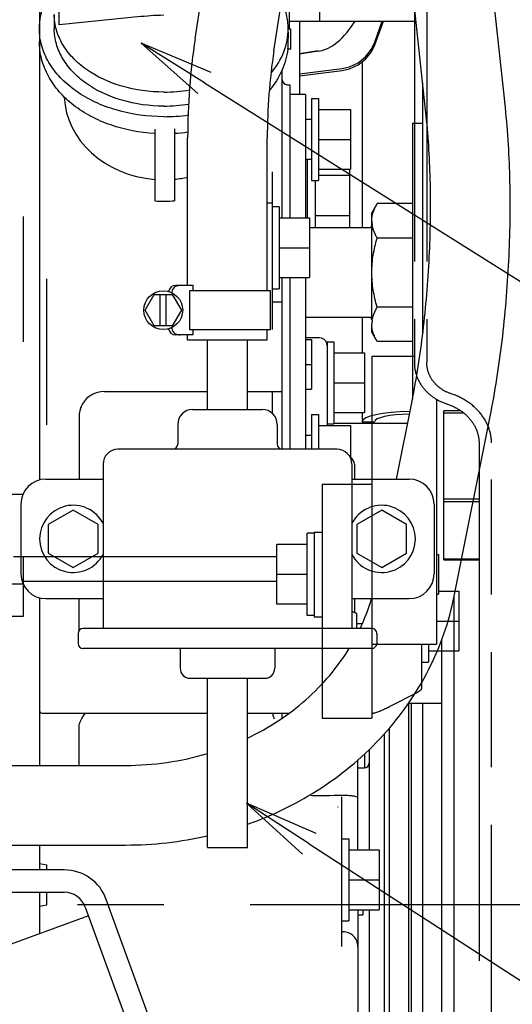
# Model space of a CAD drawing. Units: millimetres. Extents: x -3 to 808, y -12 to 563.
# Drawn here: x 454 to 474, y 232 to 272 of the extents above; entities that cross this region are included whole.
import ezdxf

# ---------------------------------------------------------------- set-up
doc = ezdxf.new("R2010")
doc.units = ezdxf.units.MM
doc.header["$LTSCALE"] = 46.255
doc.linetypes.add('CENTER', pattern=[0.6, 0.375, -0.075, 0.075, -0.075])
doc.linetypes.add('PHANTOM', pattern=[0.8, 0.45, -0.05, 0.1, -0.05, 0.1, -0.05])
doc.layers.get('0').update_dxf_attribs({"linetype": 'CONTINUOUS'})
for name, color, linetype in [('ALL_AXIS', 7, 'CONTINUOUS'), ('ALL_FEATURES', 7, 'CONTINUOUS'), ('DEFAULT_3', 7, 'PHANTOM')]:
    doc.layers.add(name, color=color, linetype=linetype)

msp = doc.modelspace()

# ---------------------------------------------------------------- linework, layer by layer
at = {"color": 7, "linetype": 'Continuous'}
for p, q in [((461.441, 271.193), (465.472, 297.481)), ((464.604, 270.708), (468.635, 296.996)), ((473.906, 268.424), (471.749, 288.701)), ((470.724, 268.085), (468.706, 287.055)), ((455.178, 275.153), (455.178, 253.456)), ((465.218, 274.712), (465.218, 271.57)), ((466.438, 274.295), (466.438, 271.895)), ((455.978, 271.752), (455.978, 273.767)), ((455.778, 272.16), (455.778, 271.595)), ((465.218, 271.895), (470.319, 271.895)), ((465.278, 271.57), (465.178, 271.57)), ((465.278, 270.77), (465.278, 271.57)), ((465.278, 270.77), (465.16, 270.77)), ((465.164, 270.817), (465.163, 270.798)), ((468.148, 270.263), (468.148, 263.595)), ((464.938, 263.995), (464.938, 269.953)), ((461.816, 269.415), (495.605, 248.158)), ((470.582, 259.322), (470.582, 269.416)), ((465.138, 269.345), (465.238, 269.345)), ((465.238, 269.345), (465.238, 263.995)), ((465.878, 268.945), (465.238, 268.945)), ((465.878, 268.945), (465.878, 263.995)), ((466.118, 268.795), (466.398, 268.795)), ((466.118, 268.795), (466.118, 265.495)), ((466.398, 268.795), (466.398, 265.495)), ((466.398, 268.345), (467.678, 268.345)), ((467.678, 268.345), (467.678, 265.945)), ((466.118, 267.945), (465.878, 267.945)), ((459.815, 267.562), (459.815, 264.675)), ((460.615, 267.566), (460.615, 264.68)), ((470.168, 267.795), (470.582, 267.795)), ((470.168, 267.795), (470.168, 256.706)), ((461.138, 261.275), (461.138, 267.208)), ((464.338, 261.075), (464.338, 267.208)), ((466.398, 267.145), (467.678, 267.145)), ((466.118, 266.345), (465.878, 266.345)), ((466.398, 265.945), (467.678, 265.945)), ((467.638, 265.945), (467.638, 263.595)), ((464.538, 265.845), (464.538, 259.509)), ((466.118, 265.495), (466.398, 265.495)), ((466.258, 265.495), (466.258, 263.595)), ((466.398, 265.703), (467.638, 265.703)), ((464.338, 264.595), (464.538, 264.595)), ((464.538, 264.445), (464.818, 264.445)), ((464.818, 264.445), (464.818, 261.145)), ((468.753, 264.566), (468.538, 264.195)), ((470.168, 264.566), (468.753, 264.566)), ((464.818, 263.995), (466.038, 263.995)), ((466.038, 263.995), (466.038, 261.595)), ((466.258, 264.086), (467.638, 264.086)), ((468.538, 259.895), (468.538, 264.195)), ((468.438, 263.595), (466.038, 263.595)), ((468.553, 263.698), (468.552, 263.702)), ((470.168, 263.18), (468.753, 263.18)), ((464.818, 262.795), (466.038, 262.795)), ((455.478, 255.676), (455.478, 261.548)), ((464.818, 261.595), (466.038, 261.595)), ((464.938, 254.695), (464.938, 261.595)), ((465.238, 261.595), (465.238, 254.695)), ((465.878, 261.595), (465.878, 254.695)), ((461.353, 261.275), (460.658, 261.275)), ((461.353, 261.075), (461.353, 261.275)), ((464.538, 261.145), (464.818, 261.145)), ((459.431, 260.285), (459.795, 260.915)), ((459.795, 260.915), (460.522, 260.915)), ((460.038, 259.655), (460.038, 260.915)), ((460.278, 259.655), (460.278, 260.915)), ((460.522, 260.915), (460.886, 260.285)), ((461.22, 261.075), (464.454, 261.075)), ((461.22, 259.495), (461.22, 261.075)), ((464.454, 261.075), (464.454, 259.495)), ((464.538, 260.615), (464.938, 260.615)), ((470.168, 260.409), (468.753, 260.409)), ((459.795, 259.655), (459.431, 260.285)), ((460.886, 260.285), (460.522, 259.655)), ((468.438, 259.995), (465.878, 259.995)), ((468.148, 259.995), (468.148, 258.568)), ((460.522, 259.655), (459.795, 259.655)), ((468.538, 259.395), (468.538, 259.716)), ((468.552, 259.888), (468.553, 259.891)), ((461.353, 259.295), (460.658, 259.295)), ((461.138, 259.095), (461.138, 259.295)), ((464.454, 259.495), (461.22, 259.495)), ((461.353, 259.295), (461.353, 259.495)), ((464.338, 259.095), (464.338, 259.495)), ((466.438, 259.168), (465.878, 259.168)), ((468.753, 259.023), (468.538, 259.395)), ((461.138, 259.095), (464.338, 259.095)), ((461.938, 256.295), (461.938, 259.095)), ((463.538, 256.295), (463.538, 259.095)), ((465.878, 259.107), (466.118, 259.107)), ((466.118, 259.107), (466.118, 257.107)), ((466.738, 259.018), (467.018, 259.018)), ((466.738, 259.018), (466.738, 255.645)), ((467.018, 259.018), (467.018, 255.718)), ((470.168, 259.023), (468.753, 259.023)), ((467.018, 258.568), (468.238, 258.568)), ((468.238, 258.568), (468.238, 256.168)), ((465.878, 258.107), (466.118, 258.107)), ((467.018, 257.368), (468.238, 257.368)), ((457.778, 257.015), (461.938, 257.015)), ((463.538, 257.015), (464.938, 257.015)), ((464.538, 257.015), (464.538, 256.14)), ((465.878, 257.107), (466.118, 257.107)), ((456.826, 256.323), (456.843, 256.371)), ((456.843, 256.371), (456.857, 256.405)), ((456.857, 256.405), (456.906, 256.504)), ((456.906, 256.504), (456.919, 256.526)), ((456.919, 256.526), (456.917, 256.523)), ((469.527, 253.495), (470.155, 256.635)), ((456.778, 256), (456.778, 253.495)), ((456.827, 256.325), (456.826, 256.323)), ((461.338, 256.295), (464.138, 256.295)), ((466.118, 256.095), (466.398, 256.095)), ((466.118, 256.095), (466.118, 254.695)), ((466.398, 256.095), (466.398, 254.695)), ((467.018, 256.168), (468.238, 256.168)), ((468.148, 256.168), (468.148, 255.799)), ((471.851, 248.798), (473.293, 256.008)), ((460.738, 255.695), (460.738, 254.895)), ((464.738, 255.695), (464.738, 254.895)), ((466.398, 255.645), (467.678, 255.645)), ((466.738, 255.718), (467.018, 255.718)), ((469.975, 255.735), (467.018, 255.735)), ((467.678, 255.645), (467.678, 254.351)), ((468.148, 255.799), (468.648, 255.799)), ((466.118, 255.245), (465.878, 255.245)), ((467.138, 254.695), (458.338, 254.695)), ((467.623, 254.445), (467.678, 254.445)), ((457.738, 254.095), (457.738, 247.495)), ((467.738, 254.095), (467.738, 247.495)), ((467.838, 254.091), (467.838, 253.495)), ((455.438, 253.495), (457.738, 253.495)), ((467.738, 253.495), (470.038, 253.495)), ((452.538, 252.895), (454.526, 252.895)), ((454.438, 252.495), (454.438, 249.695)), ((471.038, 252.495), (471.038, 249.695)), ((456.538, 252.249), (455.538, 251.672)), ((457.538, 251.672), (456.538, 252.249)), ((468.938, 252.249), (467.938, 251.672)), ((469.938, 251.672), (468.938, 252.249)), ((455.538, 251.672), (455.538, 250.517)), ((457.538, 250.517), (457.538, 251.672)), ((467.938, 251.672), (467.938, 250.517)), ((469.938, 250.517), (469.938, 251.672)), ((455.538, 250.517), (456.538, 249.94)), ((456.538, 249.94), (457.538, 250.517)), ((467.938, 250.517), (468.938, 249.94)), ((468.938, 249.94), (469.938, 250.517)), ((452.538, 249.295), (454.526, 249.295)), ((455.178, 248.733), (455.178, 241.995)), ((455.438, 248.695), (457.738, 248.695)), ((456.778, 247.414), (456.778, 248.695)), ((456.778, 248.687), (456.779, 248.695)), ((467.738, 248.695), (470.038, 248.695)), ((467.838, 248.695), (467.838, 248.131)), ((471.848, 218.995), (471.848, 248.788)), ((467.938, 248.095), (467.931, 248.097)), ((467.938, 247.495), (467.938, 248.095)), ((467.938, 247.695), (468.16, 247.695)), ((456.738, 247.295), (456.738, 246.895)), ((468.538, 247.495), (456.938, 247.495)), ((468.738, 247.295), (468.738, 246.895)), ((471.348, 218.995), (471.348, 247.046)), ((468.538, 246.695), (456.938, 246.695)), ((460.838, 246.695), (460.838, 245.895)), ((464.638, 246.695), (464.638, 245.895)), ((461.238, 245.495), (464.238, 245.495)), ((461.938, 238.695), (461.938, 245.495)), ((463.538, 238.695), (463.538, 245.495)), ((470.014, 244.495), (471.348, 244.495)), ((470.018, 244.495), (470.018, 226.58)), ((470.118, 244.495), (470.118, 226.58)), ((470.582, 222.395), (470.582, 244.495)), ((455.278, 244.095), (461.938, 244.095)), ((456.796, 243.675), (456.818, 243.736)), ((456.818, 243.736), (456.823, 243.748)), ((456.818, 243.736), (456.818, 243.736)), ((456.823, 243.748), (456.827, 243.757)), ((456.827, 243.757), (456.832, 243.769)), ((456.832, 243.769), (456.879, 243.874)), ((456.879, 243.874), (456.948, 243.983)), ((456.948, 243.983), (457.026, 244.074)), ((457.026, 244.074), (457.049, 244.095)), ((463.538, 244.095), (465.221, 244.095)), ((464.938, 243.896), (464.938, 244.095)), ((456.778, 243.524), (456.782, 243.594)), ((456.778, 241.995), (456.778, 243.524)), ((456.782, 243.594), (456.796, 243.675)), ((469.238, 243.488), (469.238, 226.58)), ((469.038, 243.256), (469.038, 226.845)), ((468.438, 242.638), (468.438, 238.595)), ((467.978, 238.595), (467.978, 242.214)), ((468.238, 242.445), (468.238, 241.895)), ((448.938, 241.995), (458.642, 241.995)), ((467.978, 241.895), (468.238, 241.895)), ((467.338, 234.711), (467.338, 240.725)), ((467.178, 240.33), (467.167, 240.33)), ((467.167, 240.33), (467.178, 240.322)), ((467.178, 240.322), (467.178, 240.33)), ((467.338, 239.045), (467.618, 239.045)), ((467.618, 239.045), (467.618, 235.745)), ((448.938, 238.795), (458.642, 238.795)), ((455.178, 238.795), (455.178, 237.795)), ((461.938, 238.695), (463.538, 238.695)), ((466.027, 238.841), (495.828, 219.532)), ((467.618, 238.595), (468.838, 238.595)), ((468.838, 238.595), (468.838, 236.195)), ((456.178, 237.795), (436.899, 237.795)), ((455.178, 238.048), (455.478, 237.995)), ((455.478, 237.795), (455.478, 237.995)), ((467.618, 237.395), (468.838, 237.395)), ((436.899, 236.895), (456.178, 236.895)), ((455.178, 236.895), (455.178, 235.223)), ((455.478, 236.395), (455.478, 236.895)), ((461.078, 227.795), (457.869, 236.61)), ((455.178, 236.342), (455.478, 236.395)), ((457.024, 236.303), (460.232, 227.487)), ((467.618, 236.195), (468.838, 236.195)), ((467.978, 236.195), (467.978, 225.836)), ((468.178, 236.195), (468.178, 235.995)), ((468.438, 236.195), (468.438, 228.227)), ((457.155, 235.943), (448.37, 232.745)), ((467.978, 235.995), (468.178, 235.995)), ((467.338, 235.745), (467.618, 235.745)), ((467.338, 235.311), (467.378, 235.311))]:
    msp.add_line(p, q, dxfattribs=at)
at = {"color": 7, "linetype": 'ByBlock'}
for p, q in [((459.276, 271.013), (461.549, 268.992)), ((462.082, 269.839), (459.276, 271.013)), ((461.816, 269.415), (459.276, 271.013)), ((463.509, 240.472), (465.755, 238.421)), ((466.298, 239.261), (463.509, 240.472)), ((466.027, 238.841), (463.509, 240.472))]:
    msp.add_line(p, q, dxfattribs=at)
at = {"color": 7, "linetype": 'Continuous'}
msp.add_circle((460.158, 260.285), 0.78, dxfattribs=at)
for centre, radius, start, end in [((487.507, 267.207), 26.369, 171.3042, 179.9975), ((487.507, 267.207), 23.169, 171.3072, 179.9971), ((462.36, 271.089), 2.818, 353.5068, 354.067), ((465.138, 269.545), 0.2, 180, 270), ((460.179, 275.214), 6.165, 269.9897, 279.7062), ((460.183, 274.613), 6.129, 269.96, 279.3181), ((460.181, 275.051), 6.992, 269.9741, 278.0595), ((460.185, 274.099), 6.722, 273.6654, 278.2109), ((468.438, 263.695), 0.1, 270, 0), ((469.604, 263.874), 1.066, 180.0622, 189.289), ((460.658, 260.975), 0.3, 90, 168.2595), ((468.438, 259.895), 0.1, 0, 90), ((460.658, 259.595), 0.3, 191.7405, 270), ((469.604, 259.715), 1.066, 170.6868, 179.9373), ((466.438, 258.868), 0.3, 0, 90), ((457.778, 256.015), 1, 90, 149.3885), ((457.673, 256.052), 0.89, 156.6334, 161.8937), ((457.697, 256.044), 0.915, 161.871, 162.0623), ((461.338, 255.695), 0.6, 90, 180), ((464.138, 255.695), 0.6, 0, 90), ((460.538, 254.895), 0.2, 270, 0), ((464.938, 254.895), 0.2, 180, 270), ((458.338, 254.095), 0.6, 90, 180), ((467.138, 254.095), 0.6, 0, 90), ((467.538, 254.091), 0.3, 0, 62.0627), ((455.438, 252.495), 1, 90, 180), ((470.038, 252.495), 1, 0, 90), ((456.538, 251.095), 1.35, 26.98, 333.02), ((468.938, 251.095), 1.35, 206.98, 153.02), ((455.438, 249.695), 1, 180, 270), ((470.038, 249.695), 1, 270, 0), ((460.554, 251.081), 8.326, 334.4795, 343.3416), ((456.938, 247.295), 0.2, 90, 180), ((468.538, 247.295), 0.2, 0, 90), ((456.938, 246.895), 0.2, 180, 270), ((468.538, 246.895), 0.2, 270, 0), ((461.238, 245.895), 0.4, 180, 270), ((464.238, 245.895), 0.4, 270, 0), ((455.278, 244.195), 0.1, 180, 270), ((458.653, 253.561), 11.567, 269.9449, 286.5049), ((468.238, 242.095), 0.2, 270, 0), ((467.98, 248.703), 8.125, 256.2612, 257.0019), ((458.645, 253.653), 14.858, 269.9897, 282.8096), ((456.178, 235.995), 1.8, 20, 90), ((456.178, 235.995), 0.9, 20, 90), ((467.378, 234.711), 0.6, 359.9999, 90.0002)]:
    msp.add_arc(centre, radius, start, end, dxfattribs=at)
for centre, major_axis, ratio, start_param, end_param in [((460.178, 268.973), (4, 0), 0.861917, -3.105271, -1.661868), ((460.178, 268.973), (4, 0), 0.861917, -1.461525, -1.328151), ((460.178, 268.973), (5, 0), 0.861917, -1.643617, -1.483442), ((470.148, 255.799), (2, 0), 0.204988, 1.610327, 3.141593), ((470.148, 255.799), (1.5, 0), 0.204988, 1.637285, 3.141593)]:
    msp.add_ellipse(centre, major_axis=major_axis, ratio=ratio, start_param=start_param, end_param=end_param, dxfattribs=at)
for points, knots in [([(455.178, 271.595), (455.178, 271.934), (455.328, 272.644), (455.73, 273.241), (455.975, 273.51)], [0, 0, 0, 0, 0.482548, 1, 1, 1, 1]), ([(465.178, 271.595), (465.178, 271.786), (465.133, 272.175), (465.002, 272.544), (464.918, 272.721)], [0, 0, 0, 0, 0.493771, 1, 1, 1, 1]), ([(460.178, 269.049), (459.612, 269.049), (458.513, 269.197), (457.274, 269.757), (456.513, 270.403), (456.097, 270.945), (455.838, 271.538), (455.778, 271.956), (455.778, 272.16)], [0, 0, 0, 0, 0.287049, 0.553568, 0.675502, 0.789331, 0.896544, 1, 1, 1, 1]), ([(460.178, 272.133), (460.002, 272.133), (459.65, 272.114), (458.95, 272.052), (458.075, 271.966), (457.027, 271.86), (456.328, 271.788), (455.978, 271.752)], [0, 0, 0, 0, 0.125281, 0.250358, 0.500295, 0.750158, 1, 1, 1, 1]), ([(460.178, 268.059), (459.534, 268.059), (458.286, 268.227), (456.878, 268.864), (456.013, 269.598), (455.54, 270.213), (455.246, 270.887), (455.178, 271.363), (455.178, 271.595)], [0, 0, 0, 0, 0.287049, 0.553568, 0.675502, 0.789331, 0.896544, 1, 1, 1, 1]), ([(460.178, 268.483), (459.612, 268.483), (458.513, 268.631), (457.274, 269.191), (456.513, 269.837), (456.097, 270.379), (455.838, 270.972), (455.778, 271.39), (455.778, 271.595)], [0, 0, 0, 0, 0.287049, 0.553568, 0.675502, 0.789331, 0.896544, 1, 1, 1, 1]), ([(464.495, 269.811), (464.708, 270.068), (465.052, 270.63), (465.178, 271.281), (465.178, 271.595)], [0, 0, 0, 0, 0.515226, 1, 1, 1, 1]), ([(465.178, 271.453), (465.178, 271.433), (465.177, 271.339), (465.173, 271.244), (465.17, 271.17)], [0, 0, 0, 0, 0.214302, 1, 1, 1, 1]), ([(459.815, 267.386), (459.215, 267.418), (458.325, 267.584), (457.252, 268.046), (456.549, 268.494), (455.965, 269.038), (455.521, 269.666), (455.242, 270.359), (455.178, 270.847), (455.178, 271.088)], [0, 0, 0, 0, 0.27695, 0.409888, 0.537357, 0.65914, 0.77587, 0.888898, 1, 1, 1, 1]), ([(465.17, 271.17), (465.168, 271.102), (465.163, 270.984), (465.161, 270.866), (465.164, 270.817)], [0, 0, 0, 0, 0.583246, 1, 1, 1, 1]), ([(465.16, 270.77), (465.127, 270.474), (464.96, 269.879), (464.627, 269.36), (464.429, 269.123)], [0, 0, 0, 0, 0.491469, 1, 1, 1, 1]), ([(473.293, 256.008), (473.494, 257.013), (473.816, 259.092), (474.08, 262.248), (474.129, 265.382), (474.011, 267.438), (473.906, 268.424)], [0, 0, 0, 0, 0.246554, 0.50538, 0.761418, 1, 1, 1, 1]), ([(470.155, 256.635), (470.34, 257.56), (470.636, 259.481), (470.881, 262.4), (470.927, 265.292), (470.82, 267.184), (470.724, 268.085)], [0, 0, 0, 0, 0.245969, 0.506398, 0.763607, 1, 1, 1, 1]), ([(468.538, 263.873), (468.538, 263.991), (468.583, 264.236), (468.69, 264.457), (468.753, 264.566)], [0, 0, 0, 0, 0.485078, 1, 1, 1, 1]), ([(468.753, 263.18), (468.729, 263.222), (468.641, 263.385), (468.576, 263.563), (468.553, 263.698)], [0, 0, 0, 0, 0.260009, 1, 1, 1, 1]), ([(468.538, 261.795), (468.538, 262.029), (468.579, 262.498), (468.688, 262.955), (468.753, 263.18)], [0, 0, 0, 0, 0.499906, 1, 1, 1, 1]), ([(468.753, 260.409), (468.688, 260.634), (468.579, 261.091), (468.538, 261.56), (468.538, 261.795)], [0, 0, 0, 0, 0.500095, 1, 1, 1, 1]), ([(460.69, 261.25), (460.637, 261.229), (460.54, 261.157), (460.499, 261.042), (460.497, 260.985)], [0, 0, 0, 0, 0.500592, 1, 1, 1, 1]), ([(468.553, 259.891), (468.56, 259.935), (468.602, 260.117), (468.682, 260.287), (468.753, 260.409)], [0, 0, 0, 0, 0.241598, 1, 1, 1, 1]), ([(460.497, 259.585), (460.499, 259.528), (460.54, 259.412), (460.637, 259.34), (460.69, 259.319)], [0, 0, 0, 0, 0.499408, 1, 1, 1, 1]), ([(468.753, 259.023), (468.69, 259.132), (468.583, 259.353), (468.538, 259.598), (468.538, 259.716)], [0, 0, 0, 0, 0.514922, 1, 1, 1, 1]), ([(456.826, 256.323), (456.818, 256.298), (456.789, 256.192), (456.778, 256.082), (456.778, 256)], [0, 0, 0, 0, 0.245807, 1, 1, 1, 1]), ([(463.538, 239.627), (464.582, 239.996), (466.572, 240.972), (468.678, 242.754), (470.022, 244.439), (470.845, 245.809), (471.47, 247.267), (471.748, 248.284), (471.851, 248.798)], [0, 0, 0, 0, 0.256938, 0.508736, 0.63298, 0.75612, 0.87837, 1, 1, 1, 1]), ([(467.906, 248.106), (467.893, 248.11), (467.837, 248.131), (467.781, 248.152), (467.738, 248.173)], [0, 0, 0, 0, 0.220699, 1, 1, 1, 1]), ([(467.938, 248.087), (467.938, 248.091), (467.924, 248.097), (467.914, 248.102), (467.906, 248.106)], [0, 0, 0, 0, 0.28899, 1, 1, 1, 1]), ([(463.539, 243.086), (463.967, 243.291), (464.79, 243.754), (465.904, 244.602), (466.866, 245.581), (467.398, 246.313), (467.632, 246.693)], [0, 0, 0, 0, 0.257828, 0.5105, 0.757812, 1, 1, 1, 1]), ([(464.627, 243.854), (464.62, 243.875), (464.592, 243.954), (464.57, 244.035), (464.558, 244.096)], [0, 0, 0, 0, 0.264846, 1, 1, 1, 1]), ([(467.534, 240.797), (467.564, 240.797), (467.624, 240.791), (467.731, 240.781), (467.841, 240.762), (467.929, 240.74), (467.978, 240.706), (467.978, 240.69)], [0, 0, 0, 0, 0.19755, 0.381509, 0.690563, 0.898519, 1, 1, 1, 1])]:
    msp.add_open_spline(points, degree=3, knots=knots, dxfattribs=at)
for points in [[(460.818, 261.275), (460.775, 261.275), (460.731, 261.266), (460.69, 261.25)], [(460.69, 259.319), (460.731, 259.303), (460.775, 259.295), (460.818, 259.295)], [(466.153, 240.786), (466.159, 240.784), (466.166, 240.783), (466.172, 240.785)], [(466.172, 240.784), (466.626, 240.788), (467.08, 240.793), (467.534, 240.797)]]:
    msp.add_open_spline(points, degree=3, dxfattribs=at)
at = {"layer": 'ALL_AXIS', "color": 7, "linetype": 'CENTER'}
msp.add_line((480.998, 236.395), (451.538, 236.395), dxfattribs=at)
at = {"layer": 'ALL_FEATURES', "color": 7, "linetype": 'Continuous'}
for p, q in [((465.628, 271.895), (465.628, 268.945)), ((467.747, 271.718), (467.808, 271.808)), ((467.808, 271.808), (467.864, 271.894)), ((467.864, 271.894), (467.864, 271.895)), ((468.657, 270.95), (469.002, 271.895)), ((468.657, 271.058), (468.955, 271.895)), ((467.442, 271.331), (467.528, 271.43)), ((467.528, 271.43), (467.608, 271.528)), ((467.608, 271.528), (467.68, 271.625)), ((467.68, 271.625), (467.747, 271.718)), ((467.017, 270.947), (467.137, 271.038)), ((467.137, 271.038), (467.248, 271.134)), ((467.248, 271.134), (467.349, 271.232)), ((467.349, 271.232), (467.442, 271.331)), ((468.52, 270.768), (468.657, 271.058)), ((468.657, 271.058), (468.684, 271.135)), ((466.388, 270.7), (465.628, 270.59)), ((466.393, 270.686), (465.628, 270.576)), ((466.393, 270.686), (466.54, 270.717)), ((466.54, 270.717), (466.763, 270.798)), ((466.763, 270.798), (466.933, 270.891)), ((466.933, 270.891), (467.017, 270.947)), ((468.286, 270.465), (468.52, 270.768)), ((468.288, 270.373), (468.521, 270.669)), ((468.521, 270.669), (468.657, 270.95)), ((467.647, 270.066), (467.989, 270.227)), ((467.989, 270.227), (468.286, 270.465)), ((467.991, 270.139), (468.288, 270.373)), ((465.628, 269.78), (467.348, 270)), ((465.628, 269.779), (467.349, 269.998)), ((465.628, 269.701), (467.348, 269.914)), ((467.348, 269.914), (467.648, 269.981)), ((467.349, 269.998), (467.647, 270.066)), ((467.648, 269.981), (467.991, 270.139)), ((465.938, 266.345), (465.938, 263.995))]:
    msp.add_line(p, q, dxfattribs=at)
at = {"layer": 'DEFAULT_3', "color": 7, "linetype": 'PHANTOM'}
for p, q in [((470.248, 283.055), (470.248, 258.185)), ((470.748, 283.055), (470.748, 258.185)), ((454.538, 259.018), (454.538, 264.043)), ((468.538, 258.442), (470.248, 258.442)), ((468.538, 258.442), (468.538, 243.897)), ((471.138, 256.703), (471.138, 246.87)), ((472.107, 256.246), (471.438, 256.246)), ((471.438, 250.257), (471.438, 256.246)), ((472.231, 256.152), (471.438, 256.152)), ((472.848, 254.957), (472.848, 218.795)), ((473.348, 218.795), (473.348, 254.957)), ((466.538, 253.297), (468.538, 253.297)), ((466.538, 253.297), (466.538, 243.897)), ((471.438, 252.711), (472.848, 252.711)), ((471.438, 252.596), (472.848, 252.596)), ((466.218, 251.32), (465.938, 251.32)), ((465.938, 248.02), (465.938, 251.32)), ((466.218, 251.37), (466.538, 251.37)), ((466.218, 251.37), (466.218, 247.97)), ((465.938, 250.87), (464.718, 250.87)), ((464.718, 248.47), (464.718, 250.87)), ((471.138, 250.47), (471.218, 250.47)), ((471.218, 250.47), (471.218, 248.87)), ((454.138, 250.392), (464.718, 250.392)), ((454.538, 247.989), (454.538, 250.392)), ((471.438, 250.295), (472.848, 250.295)), ((471.438, 250.257), (472.848, 250.257)), ((465.938, 249.67), (464.718, 249.67)), ((464.718, 249.387), (454.538, 249.387)), ((471.138, 248.87), (471.218, 248.87)), ((471.218, 248.995), (472.038, 248.995)), ((472.038, 248.995), (472.038, 246.595)), ((465.938, 248.47), (464.718, 248.47)), ((453.738, 247.989), (454.538, 247.989)), ((466.218, 248.02), (465.938, 248.02)), ((466.218, 247.97), (466.538, 247.97)), ((471.138, 247.795), (472.038, 247.795)), ((468.538, 246.87), (471.138, 246.87)), ((470.538, 246.87), (470.538, 245.106)), ((470.818, 246.87), (470.818, 246.145)), ((470.818, 246.595), (472.038, 246.595)), ((470.538, 246.145), (470.818, 246.145)), ((469.246, 244.355), (470.361, 244.922)), ((466.538, 243.897), (468.538, 243.897))]:
    msp.add_line(p, q, dxfattribs=at)
msp.add_ellipse((469.246, 281.097), major_axis=(1.972, 37.195), ratio=0.303131, start_param=-3.022571, end_param=-2.968443, dxfattribs=at)
for points, knots in [([(470.248, 258.185), (470.248, 258.003), (470.31, 257.633), (470.584, 257.138), (471.01, 256.749), (471.362, 256.581), (471.548, 256.521)], [0, 0, 0, 0, 0.243262, 0.488044, 0.739572, 1, 1, 1, 1]), ([(471.723, 256.928), (471.584, 256.973), (471.319, 257.101), (471, 257.397), (470.795, 257.77), (470.748, 258.048), (470.748, 258.185)], [0, 0, 0, 0, 0.260188, 0.512028, 0.75712, 1, 1, 1, 1]), ([(473.348, 254.957), (473.348, 255.164), (473.265, 255.593), (472.921, 256.169), (472.393, 256.641), (471.956, 256.852), (471.723, 256.928)], [0, 0, 0, 0, 0.228421, 0.471228, 0.729542, 1, 1, 1, 1]), ([(471.548, 256.521), (471.734, 256.461), (472.084, 256.296), (472.507, 255.922), (472.782, 255.464), (472.848, 255.122), (472.848, 254.957)], [0, 0, 0, 0, 0.270877, 0.528905, 0.771267, 1, 1, 1, 1]), ([(470.538, 245.106), (470.538, 245.071), (470.504, 245.016), (470.435, 244.962), (470.388, 244.935), (470.361, 244.922)], [0, 0, 0, 0, 0.390169, 0.662191, 1, 1, 1, 1]), ([(468.627, 244.094), (468.604, 244.086), (468.573, 244.076), (468.538, 244.049), (468.538, 244.038)], [0, 0, 0, 0, 0.673215, 1, 1, 1, 1])]:
    msp.add_open_spline(points, degree=3, knots=knots, dxfattribs=at)

doc.saveas('drawing.dxf')
